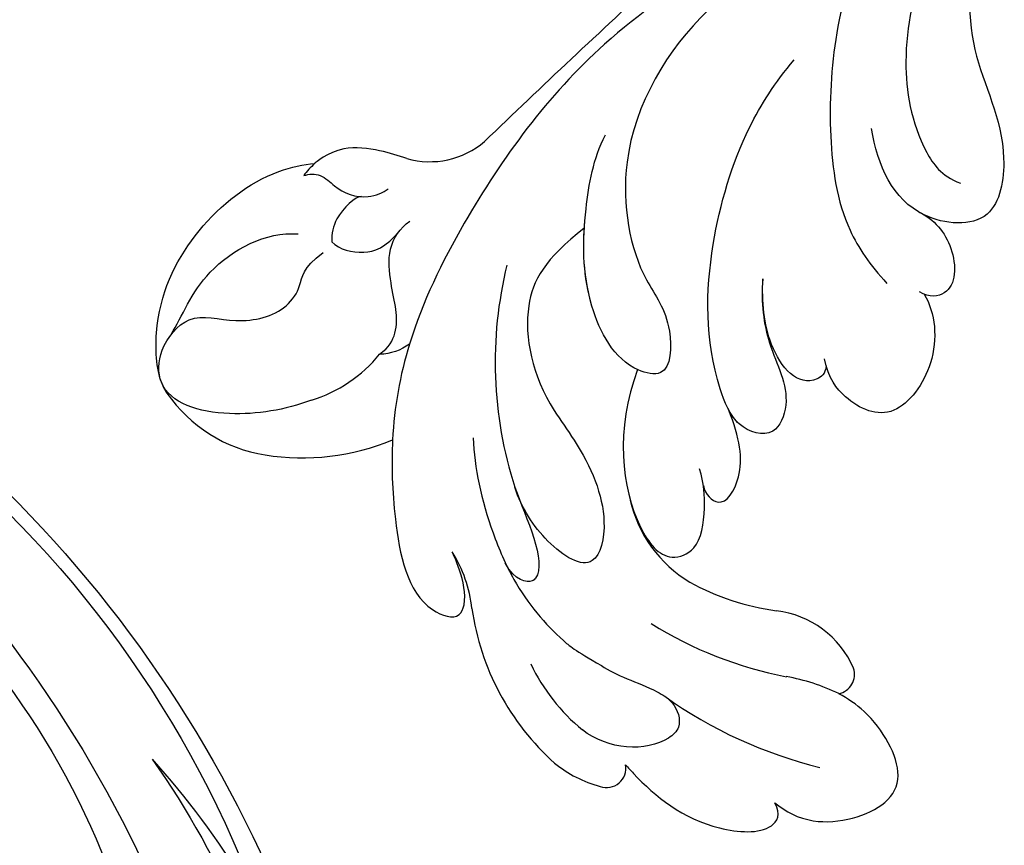
# Model space of a CAD drawing. Units: millimetres. Extents: x 3302 to 5402, y 1611 to 3096.
# Drawn here: x 5132 to 5143, y 2190 to 2199 of the extents above; entities that cross this region are included whole.
import ezdxf

# ---------------------------------------------------------------- set-up
doc = ezdxf.new("R2010")
doc.units = ezdxf.units.MM
doc.layers.add('H-06.木作(細線)', color=8, linetype='Continuous')
doc.layers.add('H-08.木作(細線)', color=8, linetype='Continuous')

# ---------------------------------------------------------------- blocks, each defined once
blk = doc.blocks.new('SE-21118L-d')
at = {"layer": 'H-08.木作(細線)'}
for centre, radius, start, end in [((26.654, 48.59), 0.94, 67.104, 187.7127), ((25.149, 43.7), 6.052, 48.0699, 72.0041), ((9.911, 27.989), 22.009, 51.4572, 73.3883), ((20.276, 39.252), 12.635, 5.2935, 45.1053), ((21.282, 39.601), 9.562, 22.6485, 47.4466), ((15.245, 44.562), 0.968, 99.1906, 194.9619), ((19.817, 54.106), 9.804, 241.1779, 257.0645), ((12.981, 25.704), 19.411, 55.0341, 76.1678), ((18.739, 45.953), 4.723, 200.3345, 260.2897), ((15.72, 29.426), 12.078, 58.0283, 79.3982), ((39.236, 40.734), 6.387, 182.8353, 209.487), ((18.615, 34.441), 6.295, 9.7661, 56.2088), ((11.13, 29.445), 19.985, 343.2415, 14.9112), ((40.194, 21.041), 11.584, 78.037, 109.594), ((41.08, 25.286), 7.247, 31.7048, 77.928), ((17.154, 33.918), 19.257, 339.9087, 354.1459), ((41.908, 23.037), 6.985, 104.2786, 137.8414), ((45.206, 27.853), 2.388, 14.9935, 31.33), ((33.572, 14.298), 4.132, 71.2218, 127.6335), ((37.114, 21.12), 3.706, 308.5796, 320.9912), ((-254.465, 346.008), 435.189, 309.45389, 311.00081)]:
    blk.add_arc(centre, radius, start, end, dxfattribs=at)
for points, knots in [([(25.723, 48.464), (25.605, 48.611), (24.477, 49.972), (22.466, 51.795), (18.851, 52.263), (18.225, 51.312), (18.498, 50.697)], [4.570527, 4.570527, 4.570527, 4.570527, 5.12122, 9.715731, 11.983795, 13.092643, 13.092643, 13.092643, 13.092643]), ([(18.498, 50.697), (18.017, 51.163), (16.329, 52.14), (13.124, 51.4), (11.984, 49.425), (13.297, 46.816), (14.672, 45.774), (15.094, 45.523)], [0, 0, 0, 0, 1.921727, 5.182216, 6.931578, 10.173013, 11.531247, 11.531247, 11.531247, 11.531247]), ([(26.651, 43.541), (25.968, 44.077), (24.66, 44.516), (23.127, 45.508), (22.806, 46.688), (24.275, 47.948), (26.562, 47.686), (27.748, 46.646)], [12.20954, 12.20954, 12.20954, 12.20954, 15.577531, 16.51129, 17.746455, 18.495138, 22.160438, 22.160438, 22.160438, 22.160438]), ([(32.361, 32.053), (32.381, 33.53), (32.002, 35.876), (30.604, 39.682), (29.063, 41.679), (27.941, 42.704), (26.651, 43.541)], [0, 0, 0, 0, 4.643133, 6.859275, 10.505181, 11.580294, 11.580294, 11.580294, 11.580294]), ([(36.31, 31.954), (36.435, 33.157), (36.492, 36.009), (35.905, 40.124), (33.553, 40.992), (32.839, 39.475), (33.676, 37.59), (33.676, 37.59)], [40.382193, 40.382193, 40.382193, 40.382193, 43.79339, 47.942387, 49.41823, 50.068195, 53.475074, 53.475074, 53.475074, 53.475074]), ([(30.442, 34.588), (29.981, 36.143), (28.971, 38.43), (29.871, 39.312), (30.681, 39.221), (31.106, 38.256)], [0, 0, 0, 0, 6.065211, 6.445129, 7.490828, 7.490828, 7.490828, 7.490828]), ([(30.442, 34.588), (29.981, 36.143), (28.971, 38.43), (29.871, 39.312), (30.681, 39.221), (31.106, 38.256)], [0, 0, 0, 0, 6.065211, 6.445129, 7.490828, 7.490828, 7.490828, 7.490828]), ([(26.382, 22.069), (28.406, 23.487), (29.844, 25.718), (29.236, 29.656), (26.825, 33.238), (25.817, 36.115), (26.711, 39.158), (29.041, 37.55), (30.169, 35.63), (30.442, 34.588)], [0, 0, 0, 0, 3.969008, 8.80292, 10.141605, 13.723883, 16.073243, 19.102765, 21.930286, 21.930286, 21.930286, 21.930286]), ([(24.136, 29.132), (25.367, 32.016), (25.183, 36.039), (23.312, 38.692), (21.553, 38.126), (21.14, 36.276), (21.168, 34.86), (21.347, 34.157)], [0, 0, 0, 0, 6.791743, 9.554754, 11.093057, 13.191412, 14.849469, 14.849469, 14.849469, 14.849469]), ([(21.204, 34.979), (21.128, 35.419), (20.384, 36.307), (19.139, 34.6), (19.274, 32.75), (19.779, 31.323)], [0, 0, 0, 0, 1.20152, 2.953415, 5.138051, 5.138051, 5.138051, 5.138051]), ([(21.204, 34.979), (21.128, 35.419), (20.384, 36.307), (19.139, 34.6), (19.274, 32.75), (19.779, 31.323)], [0, 0, 0, 0, 1.20152, 2.953415, 5.138051, 5.138051, 5.138051, 5.138051]), ([(21.204, 34.979), (21.128, 35.419), (20.384, 36.307), (19.139, 34.6), (19.274, 32.75), (19.779, 31.323)], [0, 0, 0, 0, 1.20152, 2.953415, 5.138051, 5.138051, 5.138051, 5.138051]), ([(17.762, 25.005), (17.931, 26.183), (17.726, 28.538), (16.55, 30.631), (17.563, 32.927), (19.499, 32.294), (20.81, 28.452), (20.469, 23.457), (18.562, 18.055), (16.687, 15.441), (15.683, 14.351)], [0, 0, 0, 0, 2.769228, 6.179548, 7.786463, 9.721672, 11.589994, 18.560099, 24.571693, 28.411415, 28.411415, 28.411415, 28.411415]), ([(17.762, 25.005), (17.931, 26.183), (17.726, 28.538), (16.55, 30.631), (17.563, 32.927), (19.136, 32.413), (19.651, 31.597), (19.779, 31.323)], [0, 0, 0, 0, 2.769228, 6.179548, 7.786463, 9.721672, 10.574895, 10.574895, 10.574895, 10.574895]), ([(9.894, 26.168), (9.406, 27.118), (9.272, 29.49), (11.701, 32.476), (13.906, 31.355), (14.799, 30.054), (14.956, 29.086)], [0, 0, 0, 0, 3.142998, 5.884648, 8.767244, 10.642836, 10.642836, 10.642836, 10.642836]), ([(9.894, 26.168), (9.406, 27.118), (9.272, 29.49), (11.701, 32.476), (13.906, 31.355), (14.799, 30.054), (14.956, 29.086)], [0, 0, 0, 0, 3.142998, 5.884648, 8.767244, 10.642836, 10.642836, 10.642836, 10.642836]), ([(9.894, 26.168), (9.406, 27.118), (9.272, 29.49), (11.701, 32.476), (13.906, 31.355), (14.799, 30.054), (14.956, 29.086)], [0, 0, 0, 0, 3.142998, 5.884648, 8.767244, 10.642836, 10.642836, 10.642836, 10.642836]), ([(14.885, 29.433), (14.943, 29.834), (16.166, 30.608), (17.785, 28.554), (17.876, 26.106), (17.762, 25.005)], [0, 0, 0, 0, 0.683058, 3.92192, 6.705268, 6.705268, 6.705268, 6.705268]), ([(40.185, 29.806), (41.496, 30.217), (44.496, 30.563), (47.721, 29.404), (47.574, 26.902), (45.921, 25.056), (43.697, 25.977), (41.304, 25.508), (40.316, 24.092), (40.317, 23.323), (39.234, 22.594)], [5.070447, 5.070447, 5.070447, 5.070447, 8.69726, 12.809494, 14.559459, 16.526421, 18.881494, 21.397183, 22.742484, 24.37353, 24.37353, 24.37353, 24.37353]), ([(9.242, 4.573), (9.614, 5.069), (12.392, 8.318), (19.189, 9.546), (24.91, 18.048), (24.041, 24.364), (22.271, 26.596), (22.513, 29.671), (25.092, 28.969), (26.692, 25.424), (26.414, 21.44), (25.769, 18.694), (25.114, 17.558)], [15.109811, 15.109811, 15.109811, 15.109811, 17.05774, 28.853207, 36.715169, 42.491103, 45.494655, 47.526956, 48.611763, 52.106461, 56.663463, 60.267605, 60.267605, 60.267605, 60.267605]), ([(9.242, 4.573), (9.614, 5.069), (12.392, 8.318), (19.189, 9.546), (24.91, 18.048), (24.041, 24.364), (22.271, 26.596), (22.513, 29.671), (25.092, 28.969), (26.595, 25.64), (26.519, 23.054), (26.335, 21.694)], [15.109811, 15.109811, 15.109811, 15.109811, 17.05774, 28.853207, 36.715169, 42.491103, 45.494655, 47.526956, 48.611763, 52.106461, 56.106904, 56.106904, 56.106904, 56.106904]), ([(47.512, 28.471), (47.735, 27.697), (47.646, 24.582), (45.448, 20.915), (42.168, 18.603), (39.957, 18.222), (39.425, 18.222)], [0, 0, 0, 0, 2.225705, 6.809518, 11.59284, 13.523607, 13.523607, 13.523607, 13.523607]), ([(36.73, 27.725), (36.251, 27.425), (35.585, 26.302), (35.986, 24.856), (36.116, 22.506), (35.408, 21.603), (34.911, 21.288)], [0, 0, 0, 0, 1.262329, 4.034049, 5.499516, 7.04958, 7.04958, 7.04958, 7.04958]), ([(10.895, 2.439), (11.348, 3.343), (15.94, 7.844), (24.84, 11.78), (31.699, 20.217), (34.498, 25.268), (35.238, 27.303)], [0.259544, 0.259544, 0.259544, 0.259544, 4.035408, 17.759692, 28.918464, 35.611576, 35.611576, 35.611576, 35.611576]), ([(9.966, 22.124), (9.233, 22.5), (8.187, 23.859), (8.323, 26.278), (9.65, 26.351), (10.13, 26.04)], [0, 0, 0, 0, 2.058151, 4.119186, 5.132326, 5.132326, 5.132326, 5.132326]), ([(9.966, 22.124), (9.233, 22.5), (8.187, 23.859), (8.323, 26.278), (9.65, 26.351), (10.13, 26.04)], [0, 0, 0, 0, 2.058151, 4.119186, 5.132326, 5.132326, 5.132326, 5.132326]), ([(9.966, 22.124), (9.233, 22.5), (8.187, 23.859), (8.323, 26.278), (9.65, 26.351), (10.13, 26.04)], [0, 0, 0, 0, 2.058151, 4.119186, 5.132326, 5.132326, 5.132326, 5.132326]), ([(46.887, 26.234), (46.294, 25.361), (45.303, 22.992), (41.987, 21.407), (40.421, 21.631)], [0, 0, 0, 0, 3.780051, 7.924405, 7.924405, 7.924405, 7.924405]), ([(9.242, 4.573), (10.307, 5.996), (13.133, 10.004), (14.379, 16.571), (13.862, 22.338), (12.501, 24.581), (11.698, 25.545)], [0, 0, 0, 0, 3.839205, 13.763309, 18.59329, 21.527208, 21.527208, 21.527208, 21.527208]), ([(9.242, 4.573), (10.307, 5.996), (13.133, 10.004), (14.379, 16.571), (13.862, 22.338), (12.501, 24.581), (11.698, 25.545)], [0, 0, 0, 0, 3.839205, 13.763309, 18.59329, 21.527208, 21.527208, 21.527208, 21.527208]), ([(6.257, 7.583), (6.334, 7.888), (6.845, 10.07), (7.35, 14.473), (5.196, 18.496), (6.209, 23.153), (10.851, 22.523), (11.836, 19.745), (12.068, 17.924)], [50.077701, 50.077701, 50.077701, 50.077701, 51.003323, 56.62207, 62.09932, 64.850381, 67.950644, 72.866107, 72.866107, 72.866107, 72.866107]), ([(6.257, 7.583), (6.334, 7.888), (6.845, 10.07), (7.35, 14.473), (5.196, 18.496), (6.209, 23.153), (8.859, 22.793), (9.88, 22.18), (9.966, 22.124)], [50.077701, 50.077701, 50.077701, 50.077701, 51.003323, 56.62207, 62.09932, 64.850381, 67.950644, 68.246074, 68.246074, 68.246074, 68.246074]), ([(6.257, 7.583), (6.334, 7.888), (6.845, 10.07), (7.35, 14.473), (5.196, 18.496), (6.209, 23.153), (8.859, 22.793), (9.88, 22.18), (9.966, 22.124)], [50.077701, 50.077701, 50.077701, 50.077701, 51.003323, 56.62207, 62.09932, 64.850381, 67.950644, 68.246074, 68.246074, 68.246074, 68.246074]), ([(38.791, 22.102), (38.403, 22.518), (37.376, 22.83), (36.185, 22.56), (35.399, 21.69)], [0, 0, 0, 0, 1.570728, 2.902815, 2.902815, 2.902815, 2.902815]), ([(38.791, 22.102), (38.403, 22.518), (37.376, 22.83), (36.185, 22.56), (35.399, 21.69)], [0, 0, 0, 0, 1.570728, 2.902815, 2.902815, 2.902815, 2.902815]), ([(37.212, 19.963), (37.502, 19.914), (38.619, 20.867), (38.763, 21.686), (38.791, 22.102)], [0, 0, 0, 0, 1.657692, 2.824288, 2.824288, 2.824288, 2.824288]), ([(37.212, 19.963), (37.502, 19.914), (38.619, 20.867), (38.763, 21.686), (38.791, 22.102)], [0, 0, 0, 0, 1.657692, 2.824288, 2.824288, 2.824288, 2.824288]), ([(7.231, 6.739), (7.865, 7.369), (9.382, 10.448), (10.471, 14.183), (10.075, 18.283), (8.782, 20.402), (7.843, 20.82)], [0, 0, 0, 0, 3.31406, 8.842389, 13.179288, 14.836355, 14.836355, 14.836355, 14.836355]), ([(7.231, 6.739), (7.865, 7.369), (9.382, 10.448), (10.471, 14.183), (10.075, 18.283), (8.782, 20.402), (7.843, 20.82)], [0, 0, 0, 0, 3.31406, 8.842389, 13.179288, 14.836355, 14.836355, 14.836355, 14.836355]), ([(39.994, 18.787), (39.732, 18.709), (39.092, 18.726), (38.353, 19.642), (37.171, 20.149), (36.141, 19.831), (35.892, 19.645)], [0, 0, 0, 0, 0.774614, 1.622895, 3.328151, 4.349043, 4.349043, 4.349043, 4.349043]), ([(34.902, 18.211), (35.301, 18.057), (36.178, 17.722), (38.247, 17.334), (39.426, 18.2), (39.425, 18.222)], [10.281454, 10.281454, 10.281454, 10.281454, 11.895753, 13.668582, 16.070957, 16.070957, 16.070957, 16.070957])]:
    blk.add_open_spline(points, degree=3, knots=knots, dxfattribs=at)
blk.add_open_spline([(35.238, 27.303), (35.683, 27.59), (36.187, 27.755), (36.73, 27.725)], degree=3, dxfattribs=at)
blk.add_open_spline([(35.238, 27.303), (35.683, 27.59), (36.187, 27.755), (36.73, 27.725)], degree=3, dxfattribs=at)
blk.add_open_spline([(35.238, 27.303), (35.683, 27.59), (36.187, 27.755), (36.73, 27.725)], degree=3, dxfattribs=at)
blk = doc.blocks.new('SE-21128L-d')
at = {"layer": 'H-08.木作(細線)'}
for centre, radius, start, end in [((32.092, -5.67), 58.524, 136.24932, 156.86292), ((21.523, -2.905), 53.41, 138.5015, 170.6126), ((28.074, -6.749), 61.675, 141.42161, 166.27278), ((34.303, -6.674), 62.265, 142.5314, 189.42973), ((12.026, 2.795), 36.746, 156.7063, 190.9394), ((9.176, -8.036), 42.656, 148.6698, 169.1674), ((12.779, -4.197), 44.04, 155.3886, 202.5209)]:
    blk.add_arc(centre, radius, start, end, dxfattribs=at)
blk = doc.blocks.new('AA-0008-05')
at = {"xscale": -1, "rotation": 280.5023685104273}
blk.add_blockref('SE-21128L-d', (15330.069, -31947.44), dxfattribs=at)
at = {"rotation": 92.9590885341654}
blk.add_blockref('SE-21118L-d', (15398.39, -32018.072), dxfattribs=at)

msp = doc.modelspace()

# ---------------------------------------------------------------- block references
at = {"layer": 'H-06.木作(細線)', "xscale": 0.24, "yscale": 0.24, "zscale": 0.24, "rotation": 89.99999999999999}
msp.add_blockref('AA-0008-05', (-2539.942, -1493.09), dxfattribs=at)

doc.saveas('drawing.dxf')
